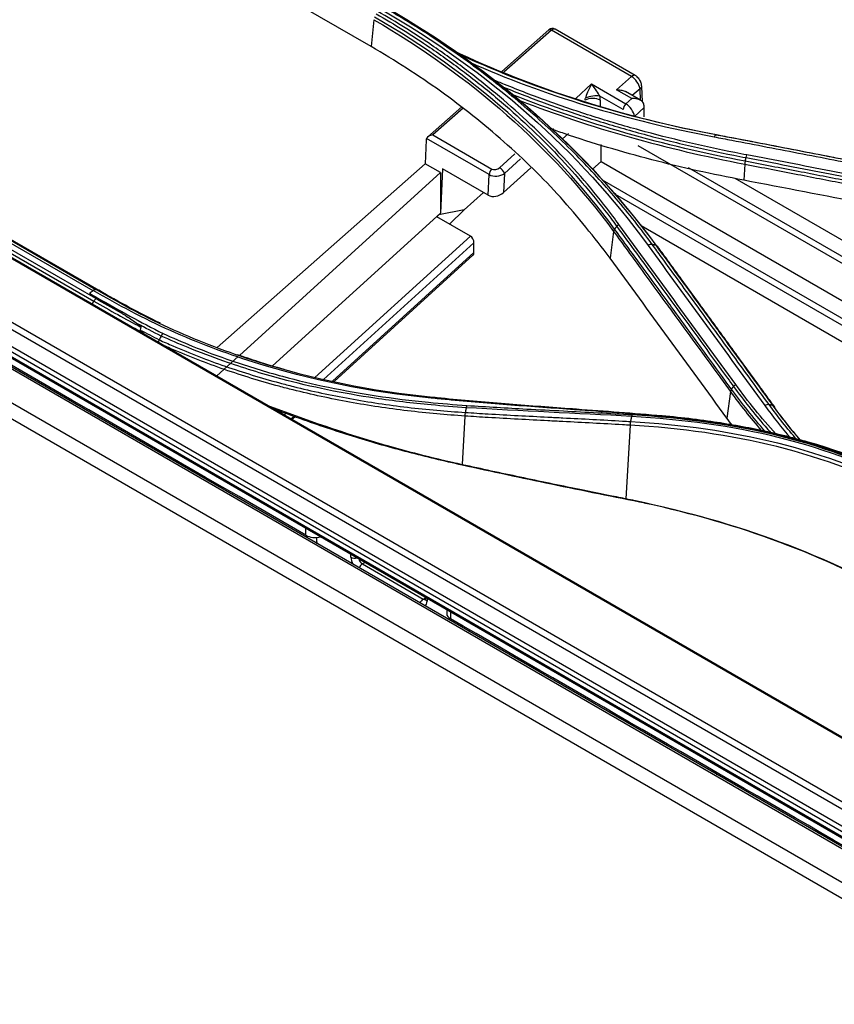
# Model space of a CAD drawing. Units: inches. Extents: x 9 to 9069, y -22 to 3466.
# Drawn here: x 1925 to 2001, y 2424 to 2515 of the extents above; entities that cross this region are included whole.
import ezdxf

# ---------------------------------------------------------------- set-up
doc = ezdxf.new("R2010")
doc.units = ezdxf.units.IN
doc.header["$MEASUREMENT"] = 0
doc.layers.add('LG-Product', color=3, linetype='Continuous')

msp = doc.modelspace()

# ---------------------------------------------------------------- linework, layer by layer
at = {"layer": 'LG-Product', "color": 3, "linetype": 'Continuous'}
for p, q in [((2386.141, 2216.098), (1815.859, 2545.35)), ((2386.409, 2216.134), (1816.128, 2545.386)), ((1813.306, 2543.722), (2383.587, 2214.47)), ((2382.919, 2213.326), (1812.638, 2542.579)), ((2377.583, 2231.304), (1838.06, 2542.797)), ((1838.871, 2542.458), (2378.393, 2230.964)), ((1825.678, 2540.836), (2377.504, 2222.239)), ((1825.738, 2540.668), (2377.565, 2222.071)), ((1833.393, 2539.598), (2372.915, 2228.105)), ((2372.446, 2227.68), (1832.923, 2539.174)), ((2371.394, 2226.205), (1831.871, 2537.698)), ((1832.05, 2538.108), (2371.573, 2226.615)), ((1957.834, 2512.627), (1926.721, 2530.59)), ((1958.084, 2515.126), (1957.834, 2512.627)), ((1974.354, 2514.179), (1969.989, 2510.325)), ((1974.587, 2514.141), (1970.18, 2510.249)), ((1982.028, 2509.845), (1974.587, 2514.141)), ((1982.376, 2509.941), (1974.934, 2514.238)), ((1976.844, 2507.812), (1978.322, 2509.155)), ((1978.322, 2509.155), (1981.504, 2507.318)), ((1980.645, 2508.623), (1982.028, 2509.845)), ((1982.049, 2507.813), (1980.645, 2508.623)), ((1982.865, 2507.639), (1981.467, 2508.447)), ((1982.818, 2508.718), (1982.098, 2508.082)), ((1982.868, 2507.626), (1982.818, 2508.718)), ((1983.042, 2507.495), (1982.976, 2508.93)), ((1901.587, 2507.521), (1931.993, 2489.966)), ((1932.266, 2490.052), (1901.86, 2507.606)), ((1902.113, 2507.539), (1932.518, 2489.984)), ((1932.559, 2489.967), (1902.154, 2507.522)), ((1981.248, 2506.778), (1979.086, 2508.026)), ((1979.127, 2507.651), (1979.127, 2507.118)), ((1981.504, 2507.318), (1982.049, 2507.813)), ((1900.959, 2506.948), (1932.072, 2488.985)), ((1932.267, 2489.219), (1901.154, 2507.182)), ((1966.249, 2507.023), (1963.071, 2504.218)), ((1966.399, 2506.911), (1963.577, 2504.419)), ((1983.207, 2506.965), (1982.309, 2506.149)), ((1983.207, 2506.116), (1983.207, 2506.965)), ((1974.792, 2504.998), (1974.699, 2504.914)), ((1976.164, 2504.546), (1975.595, 2504.029)), ((1962.955, 2503.962), (1962.856, 2501.753)), ((1968.796, 2500.74), (1962.982, 2504.097)), ((1963.577, 2504.419), (1969.052, 2501.259)), ((1969.765, 2501.381), (1971.19, 2502.676)), ((1979.197, 2501.953), (1979.197, 2503.547)), ((2039.069, 2470.849), (1982.649, 2503.422)), ((1971.72, 2502.207), (1970.216, 2500.841)), ((1979.197, 2501.953), (1978.403, 2501.254)), ((1979.197, 2501.953), (2036.926, 2468.623)), ((1943.534, 2484.692), (1962.856, 2501.753)), ((1945.605, 2483.951), (1964.289, 2500.925)), ((1964.289, 2500.925), (1962.856, 2501.753)), ((1964.469, 2501.275), (1964.287, 2497.159)), ((1964.289, 2500.925), (1964.287, 2497.159)), ((1968.711, 2498.826), (1964.469, 2501.275)), ((1972.668, 2501.37), (1970.137, 2499.071)), ((1987.288, 2501.41), (2039.481, 2471.277)), ((1992.555, 2501.706), (1992.458, 2500.21)), ((1968.711, 2498.826), (1968.796, 2500.74)), ((1970.216, 2500.841), (1970.137, 2499.071)), ((1979.301, 2500.269), (2030.626, 2470.636)), ((1991.633, 2500.402), (2040.436, 2472.225)), ((1966.487, 2497.459), (1968.272, 2499.08)), ((2030.37, 2470.117), (1980.548, 2498.882)), ((1966.487, 2497.459), (1964.115, 2497.003)), ((1965.121, 2496.149), (1966.487, 2497.459)), ((1948.666, 2482.968), (1964.287, 2497.159)), ((1964.115, 2497.003), (1963.937, 2496.832)), ((1967.055, 2495.032), (1963.937, 2496.832)), ((1980.359, 2495.458), (1980.043, 2492.993)), ((1982.917, 2496.005), (2030.037, 2468.801)), ((1952.611, 2481.91), (1967.055, 2495.032)), ((1967.39, 2494.41), (1953.423, 2481.722)), ((1967.389, 2493.503), (1967.39, 2494.41)), ((1954.248, 2481.564), (1967.389, 2493.503)), ((1954.406, 2481.534), (1967.297, 2493.246)), ((1943.507, 2482.046), (1945.473, 2483.832)), ((1991.209, 2480.59), (1990.893, 2478.118)), ((1950.016, 2478.627), (1949.788, 2478.42)), ((1950.398, 2478.068), (1950.733, 2478.372)), ((1950.515, 2478), (1950.87, 2478.322)), ((1966.544, 2478.316), (1966.294, 2473.809)), ((1981.891, 2477.459), (1981.511, 2470.64)), ((1934.725, 2476.914), (1934.845, 2477.021)), ((1966.295, 2473.8), (1966.292, 2473.75)), ((1951.776, 2467.246), (1951.766, 2467.906)), ((1952.778, 2466.629), (1952.778, 2467.048)), ((1955.96, 2465.2), (1955.96, 2465.484)), ((1957.267, 2464.73), (1957.021, 2464.587)), ((1957.021, 2464.587), (1962.678, 2461.321)), ((1962.678, 2461.321), (1962.885, 2461.441)), ((1962.885, 2461.486), (1962.885, 2461.321)), ((1963.031, 2461.402), (1963.031, 2461.117)), ((1964.854, 2460.349), (1964.859, 2459.973)), ((1965.201, 2460.149), (1965.211, 2459.489)), ((1966.213, 2458.91), (1966.213, 2458.872)), ((1966.213, 2458.872), (1966.246, 2458.891)), ((1989.463, 2445.333), (1989.444, 2445.322)), ((1999.261, 2439.83), (1999.143, 2439.723)), ((1999.471, 2439.533), (1999.454, 2439.718)), ((1999.833, 2439.324), (1999.816, 2439.509))]:
    msp.add_line(p, q, dxfattribs=at)
msp.add_arc((1974.684, 2513.805), 0.5, 60, 131.44339, dxfattribs=at)
for centre, major_axis, ratio, start_param, end_param in [((1974.684, 2513.805), (0.331, -0.375), 0.386104, 2.256213, 3.141578), ((1974.684, 2513.805), (-0.25, -0.433), 0.57735, 3.1416, 4.206243), ((1982.126, 2509.508), (-0.25, -0.433), 0.57735, 3.14073, 4.206243), ((1978.42, 2508.819), (0.636, 1.173), 0.187548, 1.383067, 2.67461), ((1978.42, 2508.819), (-0.72, 0.978), 0.103439, 3.694724, 4.986268), ((1982.124, 2509.085), (-0.584, 0.816), 0.489503, 3.938407, 5.447933), ((1982.477, 2508.907), (-0.499, -0.023), 0.545164, 2.297499, 3.141387), ((1978.42, 2507.243), (1, 0), 0.57735, 0.785398, 2.356194), ((1977.359, 2507.856), (0.114, 0.632), 0.613019, 4.495994, 4.775246), ((1978.379, 2507.618), (0.979, 0.205), 0.403176, 0.682712, 2.177459), ((1978.066, 2508.264), (-0.72, 1.351), 0.576451, 3.966428, 4.24568), ((1981.602, 2506.982), (0.25, 0.433), 0.57735, 1.064651, 2.356194), ((1981.602, 2506.557), (-0.59, 0.813), 0.493744, 3.875631, 5.446427), ((1982.5, 2507.373), (-0.48, 0.901), 0.576451, 3.966428, 4.337035), ((1963.309, 2503.76), (-0.211, 0.469), 0.606332, 0.539352, 0.875775), ((1963.675, 2504.083), (0.705, 0.071), 0.487554, 1.660432, 2.899615), ((1969.149, 2500.922), (-0.25, -0.433), 0.57735, 4.206243, 5.445427), ((1969.411, 2501.585), (0.488, 0.18), 0.697091, 3.667119, 5.237915), ((1969.862, 2501.045), (0.336, -0.37), 0.395845, 0.679886, 2.250683), ((1969.509, 2501.249), (1.001, 0.125), 0.639971, 3.843246, 5.414042), ((1969.43, 2499.479), (0.977, 0.36), 0.697091, 3.667119, 5.237915), ((1967.035, 2494.59), (-0.212, 0.47), 0.602877, 4.068996, 5.58532), ((1967.035, 2493.683), (-0.212, 0.47), 0.602877, 3.334628, 4.068996), ((1966.517, 2474.111), (-0.106, -0.489), 0.415394, 5.467093, 5.49062), ((1981.732, 2470.958), (-0.097, -0.49), 0.426592, 5.501787, 5.545031), ((1952.624, 2467.736), (1.2, 0), 0.57735, 3.926839, 5.158907), ((1956.314, 2464.587), (2.5, -4.33), 0.57735, 3.926991, 3.968715), ((1956.314, 2465.404), (-0.5, 0), 0.57735, 0.785398, 2.047607), ((1956.667, 2464.792), (-0.5, 0.866), 0.57735, 0.785398, 1.517438), ((1957.021, 2464.996), (0.25, -0.433), 0.57735, 4.235578, 5.497787), ((1957.021, 2464.179), (-0.25, -0.433), 0.57735, 3.926991, 4.952819), ((1962.678, 2460.913), (-0.25, -0.433), 0.57735, 3.926991, 4.952819), ((1962.678, 2461.73), (0.25, -0.433), 0.57735, 5.497787, 6.126522), ((1962.324, 2461.526), (-0.5, 0.866), 0.57735, 3.194951, 3.926991), ((1963.385, 2461.321), (-0.5, 0), 0.57735, 0.000001, 0.785398), ((1966.059, 2459.979), (1.2, 0), 0.57735, 3.150301, 3.926839), ((1962.678, 2460.913), (2.5, -4.33), 0.57735, 0.7517, 0.785398), ((1963.526, 2461.403), (-2.5, 4.33), 0.57735, 3.6414, 3.690022), ((1989.713, 2444.9), (0.25, -0.433), 0.57735, 1.497202, 3.141588)]:
    msp.add_ellipse(centre, major_axis=major_axis, ratio=ratio, start_param=start_param, end_param=end_param, dxfattribs=at)
for points, knots in [([(1958.305, 2515.674), (1958.305, 2515.674), (1958.305, 2515.674), (1959.164, 2515.18), (1960.01, 2514.672), (1961.674, 2513.63), (1962.492, 2513.096), (1964.395, 2511.803), (1965.469, 2511.032), (1967.561, 2509.445), (1968.581, 2508.628), (1970.565, 2506.95), (1971.53, 2506.089), (1973.402, 2504.324), (1974.31, 2503.419), (1976.066, 2501.568), (1976.916, 2500.622), (1978.553, 2498.688), (1979.341, 2497.701), (1980.287, 2496.442), (1980.474, 2496.189), (1980.659, 2495.935), (1980.659, 2495.935), (1980.659, 2495.935)], [0, 0, 0, 0, 0.000002, 0.000002, 0.094937, 0.094937, 0.189774, 0.189774, 0.319407, 0.319407, 0.449043, 0.449043, 0.578681, 0.578681, 0.708321, 0.708321, 0.837962, 0.837962, 0.967605, 0.967605, 0.999998, 0.999998, 1, 1, 1, 1]), ([(1980.86, 2496.109), (1980.675, 2496.364), (1980.487, 2496.618), (1979.539, 2497.879), (1978.749, 2498.869), (1977.109, 2500.806), (1976.258, 2501.755), (1974.498, 2503.61), (1973.588, 2504.516), (1971.712, 2506.285), (1970.745, 2507.149), (1968.756, 2508.83), (1967.734, 2509.649), (1965.637, 2511.24), (1964.561, 2512.012), (1962.654, 2513.308), (1961.834, 2513.843), (1960.166, 2514.887), (1959.318, 2515.396), (1958.457, 2515.892)], [0, 0, 0, 0, 0.032397, 0.032397, 0.162045, 0.162045, 0.291688, 0.291688, 0.421328, 0.421328, 0.550964, 0.550964, 0.680598, 0.680598, 0.81023, 0.81023, 0.905069, 0.905069, 1, 1, 1, 1]), ([(1983.954, 2494.248), (1983.954, 2494.248), (1983.954, 2494.248), (1983.424, 2494.975), (1982.879, 2495.694), (1981.762, 2497.112), (1981.189, 2497.811), (1979.434, 2499.878), (1978.21, 2501.217), (1976.246, 2503.218), (1975.543, 2503.907), (1974.108, 2505.262), (1973.375, 2505.928), (1971.132, 2507.891), (1969.576, 2509.153), (1967.16, 2510.974), (1966.34, 2511.568), (1963.84, 2513.314), (1962.116, 2514.429), (1959.899, 2515.758), (1959.452, 2516.02), (1959.002, 2516.279), (1959.002, 2516.279), (1959.002, 2516.279)], [0, 0, 0, 0, 0.000001, 0.000001, 0.083073, 0.083073, 0.166078, 0.166078, 0.331653, 0.331653, 0.420735, 0.420735, 0.509817, 0.509817, 0.688102, 0.688102, 0.777182, 0.777182, 0.955467, 0.955467, 0.999999, 0.999999, 1, 1, 1, 1]), ([(1980.043, 2492.993), (1978.552, 2494.904), (1975.572, 2498.721), (1971.141, 2503.012), (1967.325, 2506.22), (1964.306, 2508.495), (1961.157, 2510.647), (1958.941, 2511.967), (1957.834, 2512.627)], [0, 0, 0, 0, 0.250341, 0.500015, 0.625433, 0.750419, 0.875199, 1, 1, 1, 1]), ([(1992.753, 2502.565), (1992.375, 2502.636), (1991.998, 2502.71), (1990.115, 2503.083), (1988.622, 2503.406), (1985.667, 2504.101), (1984.204, 2504.473), (1981.312, 2505.267), (1979.882, 2505.689), (1977.057, 2506.584), (1975.661, 2507.056), (1972.909, 2508.05), (1971.551, 2508.572), (1969.856, 2509.265), (1969.501, 2509.412), (1969.148, 2509.561)], [0, 0, 0, 0, 0.045309, 0.045309, 0.226606, 0.226606, 0.407896, 0.407896, 0.589181, 0.589181, 0.770461, 0.770461, 0.951739, 0.951739, 1, 1, 1, 1]), ([(1982.976, 2508.93), (1982.971, 2509.032), (1982.931, 2509.254), (1982.765, 2509.596), (1982.555, 2509.825), (1982.413, 2509.919), (1982.376, 2509.941)], [0, 0, 0, 0, 0.254752, 0.568692, 0.890492, 1, 1, 1, 1]), ([(1970.121, 2508.874), (1971.45, 2508.331), (1972.798, 2507.812), (1975.543, 2506.82), (1976.941, 2506.347), (1979.771, 2505.45), (1981.204, 2505.027), (1984.102, 2504.23), (1985.567, 2503.857), (1988.527, 2503.159), (1990.023, 2502.835), (1991.909, 2502.46), (1992.287, 2502.387), (1992.666, 2502.315), (1992.666, 2502.315), (1992.666, 2502.315)], [0, 0, 0, 0, 0.189058, 0.189058, 0.379867, 0.379867, 0.570679, 0.570679, 0.761493, 0.761493, 0.952312, 0.952312, 0.999998, 0.999998, 1, 1, 1, 1]), ([(1980.645, 2508.623), (1980.647, 2508.623), (1980.649, 2508.623), (1980.74, 2508.625), (1980.831, 2508.621), (1981.055, 2508.595), (1981.191, 2508.565), (1981.369, 2508.497), (1981.42, 2508.473), (1981.467, 2508.446)], [0, 0, 0, 0, 0.007386, 0.007386, 0.327123, 0.327123, 0.804879, 0.804879, 1, 1, 1, 1]), ([(1983.159, 2507.3), (1983.144, 2507.355), (1983.118, 2507.408), (1983.049, 2507.5), (1983.007, 2507.541), (1982.887, 2507.633), (1982.801, 2507.677), (1982.587, 2507.758), (1982.452, 2507.787), (1982.231, 2507.811), (1982.142, 2507.815), (1982.053, 2507.813), (1982.051, 2507.813), (1982.049, 2507.813)], [0, 0, 0, 0, 0.13711, 0.13711, 0.272882, 0.272882, 0.488161, 0.488161, 0.793729, 0.793729, 0.995239, 0.995239, 1, 1, 1, 1]), ([(1992.458, 2500.21), (1991.009, 2500.498), (1988.121, 2501.072), (1983.899, 2502.098), (1979.779, 2503.246), (1976.65, 2504.236), (1974.903, 2504.852), (1974.469, 2505.007)], [0, 0, 0, 0, 0.232806, 0.464164, 0.694392, 0.923814, 1, 1, 1, 1]), ([(1989.695, 2504.246), (1990.245, 2504.142), (1990.795, 2504.037), (1993.545, 2503.513), (1995.746, 2503.09), (2000.141, 2502.24), (2002.335, 2501.812), (2005.626, 2501.166), (2006.723, 2500.949), (2008.917, 2500.515), (2010.015, 2500.297), (2011.112, 2500.078)], [0, 0, 0, 0, 0.077075, 0.077075, 0.385489, 0.385489, 0.692743, 0.692743, 0.846371, 0.846371, 1, 1, 1, 1]), ([(2011.307, 2500.245), (2010.209, 2500.464), (2009.112, 2500.683), (2006.918, 2501.118), (2005.821, 2501.335), (2002.531, 2501.983), (2000.337, 2502.412), (1995.943, 2503.265), (1993.743, 2503.688), (1990.992, 2504.214), (1990.442, 2504.319), (1989.892, 2504.424)], [0, 0, 0, 0, 0.153624, 0.153624, 0.307248, 0.307248, 0.614494, 0.614494, 0.922899, 0.922899, 1, 1, 1, 1]), ([(1990.09, 2504.419), (1991.456, 2504.158), (1992.823, 2503.896), (1996.39, 2503.21), (1998.591, 2502.783), (2001.342, 2502.245), (2001.893, 2502.137), (2004.645, 2501.597), (2006.846, 2501.162), (2009.866, 2500.561), (2010.683, 2500.398), (2011.5, 2500.234)], [0, 0, 0, 0, 0.19156, 0.19156, 0.499998, 0.499998, 0.577107, 0.577107, 0.885544, 0.885544, 1, 1, 1, 1]), ([(2014, 2497.79), (2013.519, 2497.887), (2013.039, 2497.983), (2009.469, 2498.695), (2006.381, 2499.304), (2002.907, 2499.983), (2002.521, 2500.058), (2000.592, 2500.435), (1999.048, 2500.734), (1995.867, 2501.347), (1994.23, 2501.661), (1992.593, 2501.973)], [0, 0, 0, 0, 0.067287, 0.067287, 0.500002, 0.500002, 0.554091, 0.554091, 0.770448, 0.770448, 1, 1, 1, 1]), ([(1992.666, 2502.315), (1993.967, 2502.067), (1995.269, 2501.818), (1997.872, 2501.319), (1999.173, 2501.068), (2003.078, 2500.311), (2005.682, 2499.802), (2009.831, 2498.983), (2011.375, 2498.677), (2013.306, 2498.292), (2013.692, 2498.215), (2014.079, 2498.138)], [0, 0, 0, 0, 0.182398, 0.182398, 0.364795, 0.364795, 0.729585, 0.729585, 0.945917, 0.945917, 1, 1, 1, 1]), ([(2014.171, 2498.391), (2013.785, 2498.468), (2013.399, 2498.545), (2011.467, 2498.93), (2009.922, 2499.236), (2005.772, 2500.054), (2003.168, 2500.562), (1999.262, 2501.318), (1997.96, 2501.569), (1995.357, 2502.069), (1994.055, 2502.317), (1992.753, 2502.565)], [0, 0, 0, 0, 0.054082, 0.054082, 0.270412, 0.270412, 0.635199, 0.635199, 0.817595, 0.817595, 1, 1, 1, 1]), ([(1992.555, 2501.706), (1992.555, 2501.706), (1992.555, 2501.706), (1994.196, 2501.393), (1995.838, 2501.077), (1999.023, 2500.462), (2000.566, 2500.162), (2002.496, 2499.786), (2002.882, 2499.71), (2006.355, 2499.031), (2009.442, 2498.42), (2013.007, 2497.708), (2013.482, 2497.612), (2013.958, 2497.517), (2013.958, 2497.517), (2013.958, 2497.517)], [0, 0, 0, 0, 0.000002, 0.000002, 0.23021, 0.23021, 0.446557, 0.446557, 0.500643, 0.500643, 0.933338, 0.933338, 0.999998, 0.999998, 1, 1, 1, 1]), ([(2013.864, 2496.062), (2010.49, 2496.728), (2003.352, 2498.137), (1996.219, 2499.494), (1992.458, 2500.21)], [0, 0, 0, 0, 0.472637, 1, 1, 1, 1]), ([(1980.359, 2495.458), (1981.24, 2494.255), (1982.121, 2493.051), (1983.742, 2490.833), (1984.483, 2489.819), (1985.408, 2488.55), (1985.593, 2488.297), (1987.258, 2486.013), (1988.738, 2483.982), (1990.548, 2481.498), (1990.879, 2481.044), (1991.209, 2480.59), (1991.209, 2480.59), (1991.209, 2480.59)], [0, 0, 0, 0, 0.243445, 0.243445, 0.448094, 0.448094, 0.499256, 0.499256, 0.908548, 0.908548, 0.999998, 0.999998, 1, 1, 1, 1]), ([(1991.306, 2480.811), (1991.121, 2481.064), (1990.936, 2481.318), (1990.012, 2482.587), (1989.272, 2483.602), (1987.649, 2485.829), (1986.766, 2487.041), (1985.698, 2488.506), (1985.513, 2488.76), (1984.587, 2490.028), (1983.847, 2491.042), (1982.224, 2493.265), (1981.34, 2494.473), (1980.456, 2495.68)], [0, 0, 0, 0, 0.05115, 0.05115, 0.25575, 0.25575, 0.499998, 0.499998, 0.551161, 0.551161, 0.755816, 0.755816, 1, 1, 1, 1]), ([(1980.659, 2495.935), (1981.265, 2495.107), (1981.87, 2494.279), (1983.082, 2492.621), (1983.688, 2491.792), (1985.033, 2489.947), (1985.773, 2488.933), (1987.253, 2486.902), (1987.993, 2485.887), (1989.473, 2483.856), (1990.213, 2482.84), (1991.138, 2481.572), (1991.323, 2481.318), (1991.508, 2481.064)], [0, 0, 0, 0, 0.167464, 0.167464, 0.334923, 0.334923, 0.53957, 0.53957, 0.744209, 0.744209, 0.948843, 0.948843, 1, 1, 1, 1]), ([(1994.802, 2479.377), (1994.252, 2480.131), (1993.702, 2480.884), (1992.603, 2482.392), (1992.053, 2483.146), (1990.404, 2485.409), (1989.305, 2486.917), (1987.072, 2489.979), (1985.939, 2491.533), (1984.521, 2493.473), (1984.238, 2493.86), (1983.954, 2494.248)], [0, 0, 0, 0, 0.151982, 0.151982, 0.30397, 0.30397, 0.607961, 0.607961, 0.921589, 0.921589, 1, 1, 1, 1]), ([(1984.291, 2494.174), (1984.965, 2493.253), (1985.639, 2492.331), (1987.447, 2489.856), (1988.581, 2488.301), (1989.998, 2486.357), (1990.282, 2485.968), (1991.699, 2484.023), (1992.833, 2482.467), (1994.358, 2480.376), (1994.749, 2479.84), (1995.139, 2479.305)], [0, 0, 0, 0, 0.186375, 0.186375, 0.500005, 0.500005, 0.57841, 0.57841, 0.892013, 0.892013, 1, 1, 1, 1]), ([(1931.676, 2489.719), (1931.728, 2489.76), (1931.781, 2489.802), (1931.893, 2489.89), (1931.953, 2489.937), (1932.013, 2489.984)], [0, 0, 0, 0, 0.467084, 0.467084, 1, 1, 1, 1]), ([(1932.013, 2489.984), (1932.058, 2490.019), (1932.105, 2490.045), (1932.188, 2490.072), (1932.226, 2490.077), (1932.269, 2490.071), (1932.279, 2490.069), (1932.288, 2490.067)], [0, 0, 0, 0, 0.473691, 0.473691, 0.884154, 0.884154, 1, 1, 1, 1]), ([(1963.403, 2479.976), (1957.689, 2480.542), (1952.174, 2481.652), (1944.269, 2484.158), (1941.697, 2485.134), (1936.719, 2487.359), (1934.343, 2488.627), (1932.013, 2489.984)], [0, 0, 0, 0, 0.5, 0.5, 0.75, 0.75, 1, 1, 1, 1]), ([(1932.288, 2490.067), (1932.308, 2490.061), (1932.329, 2490.055), (1932.371, 2490.042), (1932.391, 2490.036), (1932.433, 2490.024), (1932.453, 2490.018), (1932.495, 2490.006), (1932.515, 2490), (1932.536, 2489.994)], [0, 0, 0, 0, 0.25, 0.25, 0.5, 0.5, 0.75, 0.75, 1, 1, 1, 1]), ([(1932.288, 2490.067), (1934.612, 2488.713), (1936.982, 2487.448), (1941.948, 2485.227), (1944.513, 2484.253), (1952.396, 2481.748), (1957.895, 2480.637), (1963.593, 2480.066)], [0, 0, 0, 0, 0.25, 0.25, 0.5, 0.5, 1, 1, 1, 1]), ([(1932.072, 2488.985), (1932.072, 2488.985), (1932.072, 2488.985), (1932.804, 2488.561), (1933.544, 2488.143), (1935.006, 2487.342), (1935.726, 2486.958), (1936.453, 2486.581)], [0, 0, 0, 0, 0.00001, 0.00001, 0.512788, 0.512788, 1, 1, 1, 1]), ([(1934.63, 2487.888), (1934.581, 2487.915), (1934.533, 2487.942), (1933.736, 2488.378), (1932.997, 2488.795), (1932.267, 2489.219)], [0, 0, 0, 0, 0.061045, 0.061045, 1, 1, 1, 1]), ([(1932.434, 2489.256), (1932.789, 2489.046), (1933.13, 2488.826), (1933.839, 2488.381), (1934.204, 2488.153), (1934.59, 2487.913), (1934.61, 2487.901), (1934.63, 2487.888)], [0, 0, 0, 0, 0.473383, 0.473383, 0.972718, 0.972718, 1, 1, 1, 1]), ([(1932.451, 2489.269), (1933.436, 2488.707), (1935.438, 2487.566), (1937.472, 2486.512), (1938.506, 2485.977)], [0, 0, 0, 0, 0.492218, 1, 1, 1, 1]), ([(1934.63, 2487.888), (1934.783, 2487.793), (1934.936, 2487.697), (1935.44, 2487.373), (1935.788, 2487.137), (1936.133, 2486.888)], [0, 0, 0, 0, 0.300035, 0.300035, 1, 1, 1, 1]), ([(1936.144, 2486.881), (1936.178, 2486.856), (1936.211, 2486.831), (1936.273, 2486.783), (1936.302, 2486.76), (1936.348, 2486.721), (1936.366, 2486.705), (1936.394, 2486.677), (1936.405, 2486.666), (1936.423, 2486.646), (1936.429, 2486.638), (1936.441, 2486.622), (1936.446, 2486.614), (1936.451, 2486.601), (1936.453, 2486.597), (1936.454, 2486.59), (1936.454, 2486.587), (1936.454, 2486.583), (1936.453, 2486.582), (1936.453, 2486.581)], [0, 0, 0, 0, 0.289727, 0.289727, 0.543032, 0.543032, 0.70813, 0.70813, 0.815841, 0.815841, 0.886318, 0.886318, 0.950387, 0.950387, 0.975769, 0.975769, 0.99369, 0.99369, 1, 1, 1, 1]), ([(1936.388, 2486.306), (1936.387, 2486.303), (1936.387, 2486.299), (1936.388, 2486.291), (1936.39, 2486.286), (1936.399, 2486.264), (1936.41, 2486.25), (1936.467, 2486.182), (1936.521, 2486.138), (1936.575, 2486.094), (1936.575, 2486.093), (1936.576, 2486.093)], [0, 0, 0, 0, 0.030486, 0.030486, 0.080724, 0.080724, 0.264428, 0.264428, 0.993434, 0.993434, 1, 1, 1, 1]), ([(1938.155, 2485.394), (1938.569, 2485.204), (1938.987, 2485.018), (1940.203, 2484.492), (1941.009, 2484.161), (1942.635, 2483.53), (1943.456, 2483.229), (1945.94, 2482.369), (1947.625, 2481.854), (1949.762, 2481.281), (1950.19, 2481.17), (1951.484, 2480.846), (1952.353, 2480.644), (1954.101, 2480.269), (1954.981, 2480.095), (1956.748, 2479.775), (1957.636, 2479.628), (1960.314, 2479.229), (1962.119, 2479.015), (1964.817, 2478.774), (1965.699, 2478.708), (1966.584, 2478.653), (1966.584, 2478.653), (1966.584, 2478.653)], [0, 0, 0, 0, 0.04781, 0.04781, 0.138725, 0.138725, 0.229641, 0.229641, 0.411607, 0.411607, 0.45706, 0.45706, 0.548251, 0.548251, 0.639366, 0.639366, 0.73029, 0.73029, 0.912246, 0.912246, 0.999998, 0.999998, 1, 1, 1, 1]), ([(1966.663, 2479.095), (1965.575, 2479.174), (1962.723, 2479.381), (1956.915, 2480.076), (1950.456, 2481.381), (1944.753, 2483.161), (1941.07, 2484.548), (1939.159, 2485.382), (1938.326, 2485.746)], [0, 0, 0, 0, 0.108577, 0.284648, 0.588661, 0.780778, 0.904343, 1, 1, 1, 1]), ([(1938.504, 2485.975), (1939.404, 2485.583), (1941.496, 2484.671), (1945.176, 2483.308), (1949.399, 2482.014), (1953.88, 2480.944), (1958.407, 2480.144), (1962.7, 2479.606), (1965.542, 2479.388), (1966.739, 2479.296)], [0, 0, 0, 0, 0.103597, 0.240631, 0.41114, 0.562825, 0.715146, 0.880021, 1, 1, 1, 1]), ([(1966.544, 2478.316), (1966.544, 2478.316), (1966.544, 2478.316), (1965.67, 2478.372), (1964.798, 2478.439), (1962.106, 2478.682), (1960.296, 2478.898), (1957.611, 2479.302), (1956.721, 2479.45), (1954.95, 2479.772), (1954.068, 2479.947), (1952.315, 2480.326), (1951.443, 2480.529), (1950.147, 2480.854), (1949.717, 2480.965), (1947.575, 2481.542), (1945.885, 2482.06), (1943.394, 2482.923), (1942.571, 2483.225), (1940.94, 2483.859), (1940.132, 2484.191), (1939.127, 2484.626), (1938.921, 2484.717), (1938.716, 2484.808)], [0, 0, 0, 0, 0.000002, 0.000002, 0.088737, 0.088737, 0.27546, 0.27546, 0.368772, 0.368772, 0.462284, 0.462284, 0.555879, 0.555879, 0.602532, 0.602532, 0.789312, 0.789312, 0.882642, 0.882642, 0.975974, 0.975974, 1, 1, 1, 1]), ([(1949.746, 2482.641), (1948.945, 2482.867), (1948.15, 2483.106), (1946.696, 2483.568), (1946.036, 2483.788), (1945.381, 2484.017)], [0, 0, 0, 0, 0.542993, 0.542993, 1, 1, 1, 1]), ([(1991.508, 2481.064), (1991.508, 2481.064), (1991.508, 2481.064), (1991.968, 2480.432), (1992.442, 2479.808), (1993.418, 2478.58), (1993.92, 2477.975), (1994.612, 2477.176), (1994.79, 2476.973), (1994.969, 2476.772)], [0, 0, 0, 0, 0.000008, 0.000008, 0.427188, 0.427188, 0.853917, 0.853917, 1, 1, 1, 1]), ([(1984.685, 2478.293), (1982.027, 2478.52), (1979.383, 2478.712), (1974.771, 2479.043), (1972.801, 2479.184), (1968.855, 2479.488), (1966.878, 2479.653), (1964.402, 2479.888), (1963.907, 2479.937), (1963.412, 2479.987)], [0, 0, 0, 0, 0.37363, 0.37363, 0.652144, 0.652144, 0.930429, 0.930429, 1, 1, 1, 1]), ([(1963.602, 2480.077), (1964.097, 2480.027), (1964.592, 2479.977), (1967.067, 2479.739), (1969.044, 2479.572), (1972.989, 2479.263), (1974.959, 2479.12), (1979.569, 2478.784), (1982.211, 2478.589), (1984.866, 2478.359)], [0, 0, 0, 0, 0.069555, 0.069555, 0.34793, 0.34793, 0.62649, 0.62649, 1, 1, 1, 1]), ([(1966.292, 2473.75), (1964.618, 2474.137), (1961.27, 2474.913), (1956.378, 2476.326), (1952.108, 2477.737), (1949.495, 2478.705), (1948.45, 2479.108)], [0, 0, 0, 0, 0.271305, 0.542899, 0.815281, 1, 1, 1, 1]), ([(1966.739, 2479.296), (1968.59, 2479.183), (1971.579, 2479.001), (1976.691, 2478.749), (1979.961, 2478.567), (1982.094, 2478.449)], [0, 0, 0, 0, 0.361032, 0.583215, 1, 1, 1, 1]), ([(1981.891, 2477.459), (1981.891, 2477.459), (1981.891, 2477.459), (1981.661, 2477.473), (1981.431, 2477.487), (1979.349, 2477.611), (1977.5, 2477.707), (1975.188, 2477.827), (1974.726, 2477.85), (1972.414, 2477.97), (1970.563, 2478.068), (1967.988, 2478.222), (1967.266, 2478.268), (1966.544, 2478.316), (1966.544, 2478.316), (1966.544, 2478.316)], [0, 0, 0, 0, 0.000003, 0.000003, 0.045013, 0.045013, 0.406873, 0.406873, 0.497337, 0.497337, 0.859199, 0.859199, 0.999997, 0.999997, 1, 1, 1, 1]), ([(1966.584, 2478.653), (1967.293, 2478.606), (1968.002, 2478.562), (1970.563, 2478.41), (1972.413, 2478.314), (1974.725, 2478.197), (1975.188, 2478.174), (1977.501, 2478.056), (1979.351, 2477.961), (1981.447, 2477.838), (1981.691, 2477.824), (1981.935, 2477.809)], [0, 0, 0, 0, 0.138229, 0.138229, 0.499907, 0.499907, 0.590361, 0.590361, 0.95233, 0.95233, 1, 1, 1, 1]), ([(2008.193, 2471.548), (2004.322, 2473.611), (2000.165, 2475.199), (1991.389, 2477.399), (1986.772, 2477.984), (1982.024, 2478.28)], [0, 0, 0, 0, 0.5, 0.5, 1, 1, 1, 1]), ([(1982.094, 2478.449), (1986.855, 2478.151), (1991.485, 2477.562), (2000.284, 2475.355), (2004.452, 2473.763), (2008.332, 2471.694)], [0, 0, 0, 0, 0.5, 0.5, 1, 1, 1, 1]), ([(1998.19, 2475.88), (1996.687, 2476.314), (1995.155, 2476.69), (1992.058, 2477.332), (1990.492, 2477.599), (1987.979, 2477.948), (1987.044, 2478.061), (1985.632, 2478.208), (1985.16, 2478.253), (1984.686, 2478.295)], [0, 0, 0, 0, 0.34856, 0.34856, 0.695553, 0.695553, 0.898616, 0.898616, 1, 1, 1, 1]), ([(1984.868, 2478.361), (1985.344, 2478.319), (1985.817, 2478.273), (1987.233, 2478.124), (1988.17, 2478.009), (1990.69, 2477.657), (1992.259, 2477.388), (1995.363, 2476.741), (1996.898, 2476.363), (1998.404, 2475.928)], [0, 0, 0, 0, 0.101495, 0.101495, 0.304576, 0.304576, 0.651499, 0.651499, 1, 1, 1, 1]), ([(1966.295, 2473.8), (1965.998, 2473.865), (1965.703, 2473.931), (1964.226, 2474.267), (1963.052, 2474.553), (1961.005, 2475.084), (1960.127, 2475.323), (1959.255, 2475.57)], [0, 0, 0, 0, 0.124435, 0.124435, 0.622292, 0.622292, 1, 1, 1, 1]), ([(1983.331, 2470.213), (1980.416, 2470.795), (1974.741, 2471.927), (1969.057, 2473.153), (1966.292, 2473.75)], [0, 0, 0, 0, 0.513511, 1, 1, 1, 1]), ([(1966.296, 2473.808), (1966.592, 2473.743), (1966.889, 2473.679), (1968.37, 2473.357), (1969.556, 2473.103), (1972.537, 2472.47), (1974.332, 2472.096), (1977.923, 2471.359), (1979.717, 2470.997), (1981.511, 2470.64)], [0, 0, 0, 0, 0.058377, 0.058377, 0.291889, 0.291889, 0.645935, 0.645935, 1, 1, 1, 1]), ([(1981.52, 2470.623), (1981.224, 2470.682), (1980.928, 2470.741), (1979.449, 2471.037), (1978.265, 2471.277), (1975.285, 2471.886), (1973.488, 2472.259), (1969.894, 2473.019), (1968.096, 2473.405), (1966.298, 2473.799)], [0, 0, 0, 0, 0.058359, 0.058359, 0.291795, 0.291795, 0.645886, 0.645886, 1, 1, 1, 1]), ([(1983.331, 2470.214), (1983.274, 2470.227), (1983.218, 2470.241), (1982.614, 2470.389), (1982.066, 2470.514), (1981.52, 2470.623)], [0, 0, 0, 0, 0.093438, 0.093438, 1, 1, 1, 1]), ([(1962.885, 2461.321), (1962.882, 2461.291), (1962.88, 2461.255), (1962.876, 2461.246), (1962.875, 2461.246)], [0, 0, 0, 0, 0.59168, 1, 1, 1, 1])]:
    msp.add_open_spline(points, degree=3, knots=knots, dxfattribs=at)
for points, degree in [([(1958.693, 2516.133), (1968.863, 2510.277), (1977.14, 2502.98), (1983.567, 2494.163)], 3), ([(1959.279, 2516.246), (1969.394, 2510.417), (1977.875, 2502.948), (1984.291, 2494.174)], 3), ([(1958.084, 2515.126), (1967.083, 2509.912), (1974.644, 2503.249), (1980.359, 2495.458)], 3), ([(1980.456, 2495.68), (1974.733, 2503.481), (1967.17, 2510.148), (1958.156, 2515.369)], 3), ([(1984.342, 2494.154), (1978.551, 2502.009), (1971.097, 2508.818), (1962.297, 2514.331)], 3), ([(1965.393, 2512.297), (1972.913, 2508.725), (1981.243, 2506.091), (1990.09, 2504.419)], 3), ([(1989.892, 2504.424), (1981.423, 2506.023), (1973.436, 2508.5), (1966.172, 2511.835)], 3), ([(1966.94, 2511.201), (1973.947, 2508.095), (1981.598, 2505.771), (1989.695, 2504.246)], 3), ([(1992.593, 2501.973), (1985.021, 2503.427), (1977.769, 2505.464), (1971.007, 2508.147)], 3), ([(1971.644, 2507.622), (1978.213, 2505.068), (1985.225, 2503.116), (1992.555, 2501.706)], 3), ([(1989.892, 2504.424), (1989.828, 2504.425), (1989.753, 2504.358), (1989.694, 2504.246)], 3), ([(1989.892, 2504.424), (1990.09, 2504.419)], 1), ([(1992.593, 2501.973), (1992.569, 2501.883), (1992.556, 2501.789), (1992.555, 2501.706)], 3), ([(1992.593, 2501.973), (1992.666, 2502.315)], 1), ([(1992.666, 2502.315), (1992.686, 2502.406), (1992.716, 2502.494), (1992.753, 2502.565)], 3), ([(1951.776, 2467.246), (1935.218, 2476.805), (1918.66, 2486.365), (1902.102, 2495.925)], 3), ([(1980.46, 2495.674), (1980.407, 2495.607), (1980.37, 2495.533), (1980.355, 2495.463)], 3), ([(1980.456, 2495.68), (1980.659, 2495.935)], 1), ([(1980.659, 2495.935), (1980.713, 2496.002), (1980.783, 2496.064), (1980.86, 2496.109)], 3), ([(1991.707, 2481.238), (1988.09, 2486.197), (1984.475, 2491.165), (1980.86, 2496.109)], 3), ([(1983.954, 2494.248), (1983.843, 2494.273), (1983.696, 2494.24), (1983.567, 2494.163)], 3), ([(1983.567, 2494.163), (1987.182, 2489.218), (1990.795, 2484.247), (1994.413, 2479.291)], 3), ([(1984.291, 2494.174), (1983.954, 2494.248)], 1), ([(1984.297, 2494.166), (1984.408, 2494.142), (1984.481, 2494.062), (1984.489, 2493.955)], 3), ([(1995.298, 2479.202), (1989.872, 2486.642), (1984.446, 2494.07)], 2), ([(1990.893, 2478.118), (1987.277, 2483.076), (1983.66, 2488.035), (1980.043, 2492.993)], 3), ([(1938.273, 2486.934), (1936.312, 2487.873), (1934.408, 2488.905), (1932.536, 2489.994)], 3), ([(1931.676, 2489.719), (1931.934, 2489.569), (1932.192, 2489.419), (1932.451, 2489.269)], 3), ([(1931.884, 2488.649), (1932.072, 2488.985)], 1), ([(1932.072, 2488.985), (1932.124, 2489.078), (1932.193, 2489.161), (1932.267, 2489.219)], 3), ([(1936.576, 2486.093), (1936.104, 2486.336), (1935.635, 2486.582), (1935.169, 2486.831)], 3), ([(1938.328, 2485.748), (1937.591, 2486.121), (1936.857, 2486.502), (1936.125, 2486.891)], 3), ([(1936.453, 2486.581), (1936.432, 2486.489), (1936.41, 2486.398), (1936.388, 2486.306)], 3), ([(1936.388, 2486.306), (1936.975, 2485.996), (1937.564, 2485.691), (1938.155, 2485.392)], 3), ([(1936.576, 2486.093), (1936.642, 2486.039), (1936.708, 2485.985), (1936.774, 2485.93)], 3), ([(1938.155, 2485.394), (1938.106, 2485.297), (1938.076, 2485.192), (1938.07, 2485.1)], 3), ([(1938.326, 2485.747), (1938.269, 2485.629), (1938.212, 2485.511), (1938.154, 2485.393)], 3), ([(1991.306, 2480.811), (1991.256, 2480.74), (1991.222, 2480.663), (1991.209, 2480.59)], 3), ([(1991.306, 2480.811), (1991.508, 2481.064)], 1), ([(1994.447, 2476.888), (1993.338, 2478.156), (1992.29, 2479.465), (1991.306, 2480.811)], 3), ([(1991.508, 2481.064), (1991.561, 2481.131), (1991.631, 2481.192), (1991.707, 2481.238)], 3), ([(1995.426, 2476.66), (1994.099, 2478.128), (1992.858, 2479.655), (1991.707, 2481.238)], 3), ([(1963.403, 2479.976), (1963.46, 2480.052), (1963.53, 2480.085), (1963.592, 2480.066)], 3), ([(1991.209, 2480.59), (1992.112, 2479.356), (1993.067, 2478.153), (1994.074, 2476.984)], 3), ([(1948.151, 2479.325), (1951.736, 2477.967), (1955.441, 2476.725), (1959.255, 2475.57)], 3), ([(1966.66, 2479.083), (1966.584, 2478.653)], 1), ([(1982.024, 2478.28), (1976.894, 2478.581), (1971.791, 2478.767), (1966.663, 2479.095)], 3), ([(1994.802, 2479.377), (1994.69, 2479.401), (1994.543, 2479.368), (1994.413, 2479.291)], 3), ([(1994.413, 2479.291), (1995.17, 2478.25), (1995.971, 2477.237), (1996.815, 2476.254)], 3), ([(1995.139, 2479.305), (1994.802, 2479.377)], 1), ([(1997.408, 2476.106), (1996.488, 2477.163), (1995.619, 2478.254), (1994.802, 2479.377)], 3), ([(1995.139, 2479.305), (1995.256, 2479.275), (1995.333, 2479.188), (1995.346, 2479.074)], 3), ([(1995.139, 2479.305), (1995.946, 2478.198), (1996.802, 2477.122), (1997.707, 2476.08)], 3), ([(1997.723, 2476.069), (1996.888, 2477.042), (1996.095, 2478.045), (1995.346, 2479.074)], 3), ([(1966.584, 2478.653), (1966.552, 2478.541), (1966.538, 2478.42), (1966.544, 2478.316)], 3), ([(1982.024, 2478.28), (1981.935, 2477.809)], 1), ([(1982.094, 2478.449), (1982.063, 2478.411), (1982.037, 2478.349), (1982.024, 2478.28)], 3), ([(1984.685, 2478.293), (1984.741, 2478.358), (1984.807, 2478.382), (1984.866, 2478.359)], 3), ([(1991.389, 2477.462), (1991.223, 2477.68), (1991.058, 2477.899), (1990.893, 2478.118)], 3), ([(1981.935, 2477.809), (1981.9, 2477.694), (1981.885, 2477.567), (1981.891, 2477.459)], 3), ([(2007.829, 2470.793), (2000.181, 2474.917), (1991.302, 2476.933), (1981.891, 2477.459)], 3), ([(1981.935, 2477.809), (1991.378, 2477.277), (2000.265, 2475.26), (2007.941, 2471.122)], 3), ([(1959.255, 2475.57), (1961.564, 2474.919), (1963.91, 2474.33), (1966.294, 2473.809)], 3), ([(2010.32, 2470.875), (2006.529, 2472.996), (2002.467, 2474.667), (1998.188, 2475.878)], 3), ([(1998.19, 2475.88), (1998.263, 2475.938), (1998.341, 2475.955), (1998.404, 2475.928)], 3), ([(1998.402, 2475.926), (2002.689, 2474.709), (2006.759, 2473.032), (2010.557, 2470.907)], 3), ([(1998.607, 2475.839), (1998.67, 2475.811), (1998.719, 2475.739), (1998.74, 2475.641)], 3), ([(1966.294, 2473.809), (1966.295, 2473.809), (1966.295, 2473.808), (1966.296, 2473.808)], 3), ([(1966.298, 2473.799), (1966.297, 2473.799), (1966.296, 2473.8), (1966.295, 2473.8)], 3), ([(1981.511, 2470.64), (1981.513, 2470.64), (1981.514, 2470.64), (1981.516, 2470.639)], 3), ([(1981.516, 2470.639), (1990.894, 2468.776), (1999.544, 2465.717), (2007.017, 2461.403)], 3), ([(1983.344, 2470.211), (1983.339, 2470.212), (1983.335, 2470.213), (1983.331, 2470.213)], 3), ([(2007.034, 2461.345), (2000.045, 2465.38), (1992.025, 2468.329), (1983.344, 2470.211)], 3), ([(2003.178, 2437.569), (1990.522, 2444.875), (1977.866, 2452.182), (1965.211, 2459.489)], 3)]:
    msp.add_open_spline(points, degree=degree, dxfattribs=at)
for points, weights in [([(1938.493, 2485.98), (1938.392, 2485.889), (1938.326, 2485.746)], [1, 0.948204940049, 1]), ([(1966.739, 2479.296), (1966.685, 2479.221), (1966.663, 2479.095)], [1, 0.940047825873, 1])]:
    msp.add_rational_spline(points, weights, degree=2, dxfattribs=at)

doc.saveas('drawing.dxf')
